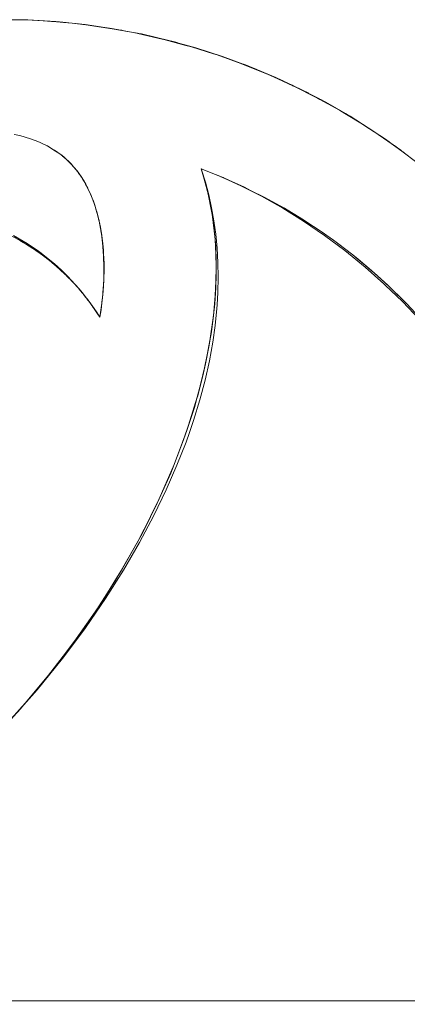
# Model space of a CAD drawing. Units: millimetres. Extents: x -4558 to 4558, y -3811 to 3789.
# Drawn here: x 2701 to 2722, y 44 to 97 of the extents above; entities that cross this region are included whole.
import ezdxf

# ---------------------------------------------------------------- set-up
doc = ezdxf.new("R2010")
doc.units = ezdxf.units.MM
doc.layers.add('EF-Swing-Component-Frame-Beam-Steel', color=7, linetype='Continuous', lineweight=5)
doc.layers.add('None', color=7, linetype='Continuous', lineweight=5)

# ---------------------------------------------------------------- blocks, each defined once
blk = doc.blocks.new('Group')
at = {"layer": 'EF-Swing-Component-Frame-Beam-Steel', "color": 7, "linetype": 'Continuous', "lineweight": 5, "transparency": 33554687}
blk.add_line((1480.425, 55.906), (4199.575, 55.579), dxfattribs=at)
at = {"layer": 'None', "color": 93, "linetype": 'Continuous', "lineweight": 5, "true_color": 0x66cc66, "transparency": 33554687}
for p, q in [((2700.269, 108.141), (2701.496, 108.13)), ((2702.675, 108.058), (2702.758, 108.051)), ((2702.758, 108.051), (2703.049, 108.033)), ((2702.845, 108.043), (2703.402, 107.996)), ((2704.246, 107.911), (2704.353, 107.897)), ((2704.354, 107.897), (2704.475, 107.884)), ((2704.44, 107.886), (2704.643, 107.86)), ((2704.475, 107.884), (2704.533, 107.876)), ((2704.751, 107.846), (2705.004, 107.814)), ((2707.261, 107.435), (2708.003, 107.276)), ((2708.729, 107.107), (2709.469, 106.915)), ((2710.18, 106.717), (2710.905, 106.496)), ((2711.616, 106.267), (2712.269, 106.037)), ((2713.023, 105.758), (2713.72, 105.48)), ((2714.426, 105.183), (2715.125, 104.869)), ((2715.781, 104.56), (2716.479, 104.21)), ((2717.118, 103.876), (2717.813, 103.489)), ((2718.436, 103.129), (2719.131, 102.702)), ((2719.739, 102.316), (2720.116, 102.062)), ((2720.219, 101.992), (2720.439, 101.844)), ((2721.054, 101.417), (2721.346, 101.202)), ((2721.385, 101.174), (2721.429, 101.143)), ((2721.532, 101.065), (2721.576, 101.033)), ((2705.402, 96.877), (2705.448, 96.587)), ((2701.071, 96.362), (2701.26, 96.249)), ((2701.521, 96.091), (2701.708, 95.969)), ((2701.955, 95.803), (2702.141, 95.671)), ((2702.375, 95.499), (2702.56, 95.355)), ((2702.784, 95.176), (2702.948, 95.037)), ((2705.548, 95.519), (2705.553, 95.411)), ((2703.172, 94.842), (2703.339, 94.688)), ((2705.563, 95.045), (2705.563, 94.84)), ((2703.554, 94.483), (2703.723, 94.314)), ((2703.635, 94.437), (2703.638, 94.434)), ((2703.907, 94.123), (2704.072, 93.943)), ((2705.548, 94.197), (2705.559, 94.526)), ((2704.242, 93.752), (2704.4, 93.564)), ((2705.506, 93.579), (2705.533, 93.945)), ((2704.636, 93.269), (2704.71, 93.173)), ((2704.751, 93.118), (2705.107, 92.618)), ((2705.46, 93.128), (2705.487, 93.371))]:
    blk.add_line(p, q, dxfattribs=at)
at = {"layer": 'None', "color": 93, "linetype": 'Continuous', "lineweight": 5, "true_color": 0x66cc66, "transparency": 33554687, "flags": 128}
for points in [[(2700.269, 108.141), (2701.444, 108.13), (2701.496, 108.13), (2702.997, 108.038), (2704.554, 107.879), (2706.075, 107.659), (2707.411, 107.407), (2707.563, 107.378), (2709.023, 107.038), (2710.46, 106.64), (2711.879, 106.182), (2713.324, 105.646), (2714.729, 105.056), (2716.074, 104.422), (2717.39, 103.733), (2718.683, 102.986), (2719.957, 102.178), (2721.217, 101.304), (2722.483, 100.345)], [(2702.758, 108.051), (2702.336, 108.077), (2703.136, 108.024), (2702.336, 108.077), (2701.496, 108.13), (2701.739, 108.119), (2701.496, 108.13)], [(2703.133, 108.024), (2703.19, 108.021), (2702.336, 108.078), (2701.739, 108.119), (2702.32, 108.079)], [(2703.049, 108.033), (2703.07, 108.031), (2703.049, 108.033)], [(2705.951, 107.669), (2706.925, 107.488), (2706.007, 107.661), (2705.404, 107.75), (2704.643, 107.86), (2704.533, 107.876), (2704.643, 107.86), (2705.404, 107.75), (2704.595, 107.869), (2703.874, 107.947), (2703.19, 108.021), (2703.542, 107.983)], [(2703.402, 107.996), (2703.874, 107.947), (2704.595, 107.869), (2704.475, 107.884), (2704.595, 107.869), (2703.874, 107.947), (2704.353, 107.897)], [(2704.647, 107.859), (2705.404, 107.75), (2705.897, 107.679), (2705.95, 107.669)], [(2705.768, 107.703), (2706.438, 107.589), (2706.517, 107.575)], [(2705.897, 107.679), (2706.007, 107.661), (2705.897, 107.679)], [(2705.951, 107.669), (2706.925, 107.488), (2707.422, 107.395), (2708.433, 107.162), (2707.366, 107.405)], [(2705.952, 107.669), (2706.925, 107.489), (2707.313, 107.417), (2707.363, 107.406)], [(2707.313, 107.417), (2707.422, 107.395), (2707.313, 107.417)], [(2707.366, 107.405), (2708.433, 107.162), (2708.833, 107.07), (2709.926, 106.772), (2708.774, 107.084)], [(2707.367, 107.405), (2708.434, 107.163), (2708.719, 107.099), (2708.769, 107.085)], [(2708.719, 107.099), (2708.833, 107.07), (2708.719, 107.099)], [(2708.774, 107.084), (2709.926, 106.772), (2710.238, 106.687), (2710.113, 106.724), (2710.238, 106.687), (2711.402, 106.32), (2711.591, 106.26), (2711.645, 106.242), (2712.857, 105.805), (2712.94, 105.775), (2712.991, 105.755), (2714.276, 105.234), (2714.288, 105.228), (2715.588, 104.64), (2714.337, 105.207), (2714.288, 105.228), (2714.337, 105.207), (2714.288, 105.227), (2712.991, 105.755), (2712.856, 105.804), (2711.645, 106.242), (2711.401, 106.318), (2710.172, 106.705)], [(2708.776, 107.083), (2709.927, 106.774), (2710.113, 106.724)], [(2711.591, 106.26), (2712.857, 105.805), (2711.645, 106.242), (2711.591, 106.26)], [(2712.94, 105.775), (2714.276, 105.234), (2712.991, 105.755), (2712.94, 105.775)], [(2714.337, 105.207), (2715.588, 104.64), (2715.637, 104.617), (2715.693, 104.589), (2716.874, 103.996), (2715.693, 104.588), (2715.588, 104.64), (2715.637, 104.617), (2714.337, 105.207)], [(2715.693, 104.589), (2716.874, 103.996), (2716.9, 103.982), (2717.069, 103.889), (2718.122, 103.307), (2718.129, 103.303), (2718.413, 103.131), (2718.122, 103.307), (2718.129, 103.303), (2717.068, 103.888), (2716.874, 103.996), (2716.9, 103.982), (2715.693, 104.589)], [(2718.125, 103.305), (2718.413, 103.132), (2719.243, 102.631)], [(2718.125, 103.305), (2718.413, 103.131), (2719.35, 102.565), (2719.725, 102.318), (2719.371, 102.55), (2719.725, 102.318), (2720.523, 101.792), (2720.338, 101.914)], [(2719.288, 102.602), (2719.349, 102.566), (2719.35, 102.565), (2719.424, 102.517)], [(2719.372, 102.549), (2719.725, 102.318), (2720.271, 101.961)], [(2700.652, 96.593), (2701.125, 96.332), (2701.576, 96.057), (2702.01, 95.766), (2702.429, 95.46), (2702.834, 95.136), (2703.229, 94.792), (2703.618, 94.423), (2703.973, 94.055), (2704.307, 93.679), (2704.62, 93.293), (2704.916, 92.897), (2705.195, 92.489), (2705.344, 92.254), (2705.449, 93.012), (2705.511, 93.65), (2705.548, 94.314), (2705.556, 94.932), (2705.539, 95.511), (2705.502, 96.017), (2705.5, 96.056), (2705.44, 96.573), (2705.374, 96.999), (2705.298, 97.384), (2705.216, 97.733), (2705.128, 98.051), (2705.035, 98.341), (2704.937, 98.608), (2704.825, 98.88), (2704.709, 99.129), (2704.59, 99.359), (2704.468, 99.572), (2704.342, 99.77), (2704.213, 99.954), (2704.082, 100.127), (2703.946, 100.29), (2703.807, 100.443), (2703.663, 100.588), (2703.572, 100.674), (2703.415, 100.813), (2703.258, 100.939), (2703.093, 101.06), (2702.92, 101.177), (2702.737, 101.29), (2702.543, 101.399), (2702.338, 101.503), (2702.119, 101.602), (2701.886, 101.697), (2701.636, 101.787), (2701.368, 101.872), (2701.079, 101.95), (2700.767, 102.021)], [(2721.576, 101.033), (2721, 101.449), (2720.686, 101.673), (2721, 101.449), (2720.523, 101.792), (2720.768, 101.616)], [(2720.699, 101.664), (2721, 101.449), (2721.385, 101.174)], [(2702.512, 101.399), (2702.684, 101.312), (2702.726, 101.291), (2702.731, 101.288), (2702.894, 101.18), (2703.069, 101.064), (2703.254, 100.94), (2703.255, 100.939), (2703.572, 100.674)], [(2702.684, 101.312), (2702.731, 101.288), (2703.254, 100.94), (2703.572, 100.674)], [(2703.35, 100.864), (2703.374, 100.846), (2703.386, 100.836)], [(2703.47, 100.764), (2703.522, 100.719), (2703.572, 100.674)], [(2703.787, 100.463), (2703.805, 100.444), (2703.942, 100.291), (2703.988, 100.239), (2703.785, 100.466), (2703.75, 100.5), (2703.572, 100.674), (2703.659, 100.589), (2703.75, 100.5), (2703.785, 100.466), (2703.751, 100.5), (2703.735, 100.516)], [(2703.694, 100.557), (2703.711, 100.541), (2703.735, 100.516)], [(2703.785, 100.466), (2703.751, 100.5), (2703.758, 100.493), (2703.751, 100.5), (2703.76, 100.492), (2703.765, 100.486), (2703.76, 100.492), (2703.765, 100.486)], [(2703.76, 100.492), (2703.763, 100.488), (2703.76, 100.492)], [(2700.601, 70.78), (2701.999, 72.372), (2703.349, 74.041), (2703.787, 74.629), (2704.573, 75.682), (2705.652, 77.25), (2706.608, 78.759), (2707.461, 80.23), (2708.229, 81.68), (2708.884, 83.044), (2709.455, 84.353), (2709.936, 85.582), (2710.117, 86.101), (2710.339, 86.741), (2710.676, 87.844), (2710.954, 88.902), (2711.181, 89.924), (2711.36, 90.919), (2711.486, 91.812), (2711.579, 92.716), (2711.592, 92.918), (2711.634, 93.575), (2711.653, 94.396), (2711.641, 95.184), (2711.598, 95.945), (2711.527, 96.683), (2711.428, 97.402), (2711.302, 98.105), (2711.148, 98.795), (2710.968, 99.475), (2710.747, 100.182), (2711.774, 99.768), (2712.861, 99.275), (2713.968, 98.714), (2715.091, 98.081), (2716.209, 97.386), (2717.32, 96.628), (2718.413, 95.812), (2719.483, 94.938), (2720.493, 94.041), (2720.56, 93.976), (2721.479, 93.09), (2722.407, 92.115)], [(2704.948, 98.58), (2704.936, 98.608), (2704.935, 98.612), (2704.841, 98.844), (2704.704, 99.137), (2704.698, 99.151), (2704.539, 99.448), (2704.439, 99.611), (2704.367, 99.729), (2704.183, 99.993), (2704.11, 100.085), (2703.988, 100.239), (2704.076, 100.129), (2704.11, 100.085), (2704.183, 99.993), (2704.209, 99.955), (2704.338, 99.771), (2704.367, 99.729), (2704.439, 99.611), (2704.462, 99.574), (2704.539, 99.448), (2704.585, 99.361), (2704.698, 99.151), (2704.704, 99.137), (2704.707, 99.13), (2704.834, 98.858)], [(2710.747, 100.182), (2710.841, 99.893), (2710.747, 100.182)], [(2710.747, 100.182), (2711.081, 99.028), (2711.14, 98.777), (2711.148, 98.734), (2711.381, 97.454), (2711.141, 98.733), (2711.323, 97.837), (2711.381, 97.454), (2711.482, 96.574), (2711.49, 96.406), (2711.521, 96.041), (2711.485, 96.405), (2711.381, 97.454), (2711.323, 97.837), (2711.349, 97.632)], [(2711.797, 99.758), (2711.965, 99.69), (2711.918, 99.71), (2711.965, 99.69), (2712.212, 99.578), (2713.022, 99.211), (2713.06, 99.193), (2712.212, 99.578), (2713.022, 99.211), (2713.06, 99.193), (2713.382, 99.031), (2714.101, 98.671), (2714.134, 98.653), (2713.382, 99.031), (2714.101, 98.671), (2714.134, 98.653), (2714.527, 98.435), (2715.15, 98.091), (2715.184, 98.071), (2715.646, 97.791), (2716.21, 97.449), (2716.168, 97.476), (2715.646, 97.791), (2715.184, 98.071), (2714.527, 98.435), (2715.15, 98.091), (2715.646, 97.791), (2715.184, 98.071), (2715.15, 98.091), (2714.527, 98.435), (2714.101, 98.671), (2713.382, 99.031), (2713.022, 99.211), (2712.212, 99.577), (2711.918, 99.71), (2711.02, 100.072), (2710.747, 100.182), (2710.763, 100.176)], [(2711.081, 99.028), (2710.869, 99.793), (2711.081, 99.028), (2711.14, 98.777), (2710.841, 99.893), (2710.862, 99.815)], [(2704.84, 98.844), (2704.851, 98.82), (2704.895, 98.709), (2704.851, 98.82), (2704.891, 98.719)], [(2704.841, 98.844), (2704.935, 98.612), (2704.97, 98.525), (2705.087, 98.189), (2705.055, 98.277), (2705.087, 98.189), (2704.978, 98.502), (2705.02, 98.38)], [(2711.106, 98.903), (2711.141, 98.733), (2711.381, 97.454), (2711.482, 96.574), (2711.351, 97.616)], [(2704.951, 98.569), (2704.978, 98.502), (2704.989, 98.469), (2704.978, 98.502), (2705.087, 98.189), (2705.134, 98.033), (2705.127, 98.051), (2705.134, 98.033), (2705.193, 97.835), (2705.134, 98.033), (2705.201, 97.802), (2705.193, 97.835), (2705.134, 98.033), (2705.095, 98.163), (2705.073, 98.228)], [(2703.638, 94.434), (2703.979, 94.061), (2703.981, 94.059), (2704.235, 93.78), (2703.606, 94.469), (2703.293, 94.763), (2702.932, 95.103), (2702.216, 95.679), (2702.073, 95.777), (2701.464, 96.195), (2700.741, 96.613)], [(2700.807, 96.575), (2701.242, 96.323), (2701.464, 96.195), (2701.667, 96.056), (2702.073, 95.777), (2702.081, 95.772), (2702.216, 95.679), (2702.478, 95.469), (2702.874, 95.149), (2702.932, 95.103), (2703.251, 94.803), (2703.293, 94.763), (2703.606, 94.469), (2703.635, 94.437)], [(2705.193, 97.835), (2705.201, 97.802), (2705.287, 97.461), (2705.193, 97.835)], [(2705.238, 97.654), (2705.297, 97.415), (2705.304, 97.384), (2705.37, 97.066), (2705.381, 97.009), (2705.304, 97.384), (2705.37, 97.066), (2705.303, 97.384), (2705.287, 97.461), (2705.201, 97.802), (2705.303, 97.384), (2705.219, 97.73)], [(2705.272, 97.496), (2705.315, 97.32), (2705.388, 96.96)], [(2716.168, 97.476), (2716.21, 97.449), (2716.737, 97.1), (2717.15, 96.827), (2717.207, 96.788), (2716.737, 97.1), (2716.21, 97.449), (2716.737, 97.1), (2716.168, 97.476)], [(2705.37, 97.066), (2705.381, 97.009), (2705.441, 96.643), (2705.37, 97.066)], [(2705.413, 96.813), (2705.448, 96.594), (2705.448, 96.593), (2705.497, 96.201), (2705.529, 95.839), (2705.505, 96.123), (2705.497, 96.201), (2705.447, 96.594), (2705.441, 96.643), (2705.381, 97.009), (2705.447, 96.594), (2705.403, 96.869)], [(2717.15, 96.827), (2717.207, 96.788), (2717.797, 96.364), (2718.094, 96.15), (2718.175, 96.09), (2717.797, 96.363), (2717.207, 96.788), (2717.797, 96.364), (2717.15, 96.827)], [(2705.448, 96.593), (2705.505, 96.123), (2705.529, 95.839), (2705.537, 95.744), (2705.544, 95.635), (2705.528, 95.839), (2705.505, 96.123), (2705.497, 96.201), (2705.448, 96.593)], [(2705.452, 96.562), (2705.455, 96.548), (2705.473, 96.397)], [(2711.49, 96.406), (2711.521, 96.041), (2711.552, 95.244), (2711.49, 96.406)], [(2705.501, 96.165), (2705.502, 96.161), (2705.502, 96.158)], [(2705.515, 96.001), (2705.516, 95.988), (2705.53, 95.822)], [(2705.537, 95.744), (2705.544, 95.635), (2705.56, 95.272), (2705.537, 95.744)], [(2705.541, 95.684), (2705.541, 95.681), (2705.541, 95.678)], [(2711.293, 91.485), (2711.407, 92.349), (2711.47, 92.97), (2711.528, 93.824), (2711.529, 93.841), (2711.552, 94.544), (2711.552, 95.244), (2711.521, 96.041), (2711.552, 94.544), (2711.552, 95.244), (2711.529, 93.841), (2711.552, 94.544), (2711.514, 93.824), (2711.47, 92.97), (2711.528, 93.824), (2711.407, 92.349), (2711.47, 92.97), (2711.293, 91.485)], [(2718.094, 96.15), (2718.175, 96.09), (2718.825, 95.583), (2718.995, 95.451), (2719.108, 95.359), (2718.824, 95.581), (2718.175, 96.09), (2718.825, 95.583), (2718.094, 96.15)], [(2705.532, 93.917), (2705.542, 94.048), (2705.523, 93.761), (2705.542, 94.048), (2705.548, 94.197), (2705.523, 93.761), (2705.549, 94.197), (2705.554, 94.282), (2705.566, 94.785), (2705.564, 95.042), (2705.563, 94.599), (2705.566, 94.785), (2705.563, 95.042), (2705.56, 95.272), (2705.564, 95.128), (2705.564, 95.042), (2705.566, 94.785), (2705.563, 94.599), (2705.554, 94.282), (2705.563, 94.599)], [(2705.544, 95.635), (2705.564, 95.128), (2705.56, 95.272), (2705.544, 95.635)], [(2705.562, 95.19), (2705.562, 95.187), (2705.562, 95.185)], [(2718.995, 95.451), (2719.108, 95.359), (2719.82, 94.76), (2719.844, 94.74), (2719.976, 94.624), (2719.818, 94.758), (2719.108, 95.359), (2719.82, 94.76), (2718.995, 95.451)], [(2705.564, 94.655), (2705.564, 94.657), (2705.564, 94.66)], [(2722.406, 92.228), (2721.694, 92.983), (2721.554, 93.131), (2720.776, 93.891), (2720.691, 93.975), (2719.844, 94.74), (2719.976, 94.624), (2720.691, 93.975), (2720.776, 93.891), (2720.859, 93.815), (2721.554, 93.131), (2721.695, 92.984), (2721.776, 92.903)], [(2719.976, 94.624), (2720.691, 93.975), (2720.776, 93.891), (2719.976, 94.624)], [(2705.531, 93.901), (2705.499, 93.47), (2705.523, 93.761), (2705.548, 94.197), (2705.558, 94.456)], [(2705.543, 94.074), (2705.544, 94.086), (2705.547, 94.164)], [(2704.675, 93.22), (2704.816, 93.04), (2704.391, 93.582), (2704.235, 93.78), (2704.311, 93.683), (2704.313, 93.682), (2704.391, 93.582), (2704.542, 93.389)], [(2705.344, 92.254), (2705.414, 92.744), (2705.344, 92.254), (2705.404, 92.661), (2705.43, 92.875), (2705.404, 92.661), (2705.473, 93.221), (2705.481, 93.299), (2705.523, 93.761), (2705.499, 93.47), (2705.481, 93.299), (2705.499, 93.47), (2705.48, 93.299), (2705.462, 93.149), (2705.48, 93.299), (2705.454, 93.067)], [(2720.859, 93.815), (2721.695, 92.984), (2721.554, 93.131), (2720.859, 93.815)], [(2704.513, 93.425), (2704.684, 93.208), (2704.513, 93.425)], [(2705.344, 92.254), (2705.186, 92.501), (2705.344, 92.254), (2704.816, 93.04), (2704.878, 92.947)], [(2704.903, 92.914), (2704.993, 92.784), (2704.903, 92.914)], [(2705.432, 92.865), (2705.404, 92.661), (2705.432, 92.865), (2705.417, 92.767), (2705.432, 92.865), (2705.445, 92.985)], [(2705.419, 92.772), (2705.422, 92.788), (2705.423, 92.799)], [(2710.544, 88.01), (2710.836, 89.137), (2710.98, 89.771), (2711.177, 90.773), (2711.211, 91.006), (2711.407, 92.349), (2711.293, 91.485), (2711.211, 91.006), (2711.293, 91.485), (2711.206, 91.007), (2710.98, 89.771), (2710.544, 88.01)], [(2710.836, 89.137), (2711.177, 90.773), (2710.98, 89.771), (2710.836, 89.137)], [(2709.986, 86.215), (2710.381, 87.445), (2710.537, 87.987), (2710.544, 88.01), (2710.836, 89.137), (2710.527, 87.99), (2710.381, 87.445), (2710.537, 87.987), (2709.986, 86.215)], [(2708.512, 82.56), (2709.119, 83.935), (2709.311, 84.401), (2709.468, 84.822), (2709.809, 85.709), (2710.381, 87.445), (2709.986, 86.215), (2709.809, 85.709), (2709.465, 84.824), (2709.119, 83.935), (2709.311, 84.401), (2708.512, 82.56)], [(2709.468, 84.822), (2709.809, 85.709), (2709.986, 86.215), (2709.468, 84.822)], [(2706.555, 78.843), (2707.387, 80.317), (2707.591, 80.701), (2708.045, 81.611), (2708.311, 82.134), (2709.119, 83.935), (2708.512, 82.56), (2708.311, 82.134), (2708.512, 82.56), (2708.043, 81.612), (2707.591, 80.701), (2706.555, 78.843)], [(2707.387, 80.317), (2708.045, 81.611), (2707.591, 80.701), (2707.387, 80.317)], [(2704.154, 75.173), (2705.185, 76.659), (2705.409, 76.998), (2706.241, 78.325), (2706.343, 78.487), (2707.387, 80.317), (2706.555, 78.843), (2706.343, 78.487), (2706.555, 78.843), (2706.235, 78.328), (2705.409, 76.998), (2704.154, 75.173)], [(2705.185, 76.659), (2706.241, 78.325), (2705.409, 76.998), (2705.185, 76.659)], [(2702.558, 73.081), (2703.921, 74.853), (2704.085, 75.082), (2704.154, 75.173), (2705.185, 76.659), (2704.083, 75.084), (2703.921, 74.853), (2702.801, 73.386), (2702.558, 73.081)], [(2701.632, 71.977), (2702.558, 73.081), (2702.801, 73.386), (2703.921, 74.853), (2704.085, 75.082), (2702.801, 73.386), (2701.632, 71.977)], [(2699.729, 69.865), (2701.107, 71.36), (2701.365, 71.655), (2701.632, 71.977), (2702.558, 73.081), (2701.629, 71.979), (2701.107, 71.36), (2699.999, 70.149), (2701.107, 71.36), (2701.365, 71.655), (2699.85, 69.986), (2699.851, 69.986), (2699.85, 69.986), (2699.975, 70.123)]]:
    blk.add_lwpolyline(points, dxfattribs=at)

msp = doc.modelspace()

# ---------------------------------------------------------------- block references
at = {"layer": 'None', "color": 7, "transparency": 33554687}
msp.add_blockref('Group', (0, -11.1125), dxfattribs=at)

doc.saveas('drawing.dxf')
